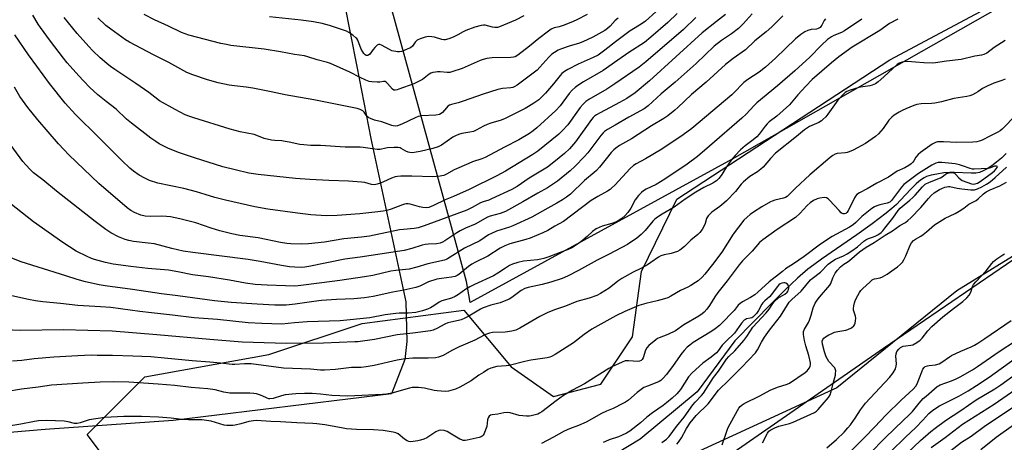
# Model space of a CAD drawing. Units: inches. Extents: x 1237771 to 1243771, y 585452 to 589452.
# Drawn here: x 1239652 to 1240080, y 586256 to 586439 of the extents above; entities that cross this region are included whole.
import ezdxf

# ---------------------------------------------------------------- set-up
doc = ezdxf.new("R2010")
doc.units = ezdxf.units.IN
doc.header["$MEASUREMENT"] = 0
for name, color, linetype in [('HYDRO-Single Line Stream', 4, 'Continuous'), ('NTRL-Pasture Land', 2, 'Continuous'), ('NTRL-Trees', 3, 'Continuous'), ('Undefined', 1, 'Continuous')]:
    doc.layers.add(name, color=color, linetype=linetype)

msp = doc.modelspace()

# ---------------------------------------------------------------- linework, layer by layer
at = {"layer": 'HYDRO-Single Line Stream'}
msp.add_lwpolyline([(1240080.54, 586381.17), (1240078.47, 586379.21), (1240076.36, 586377.41), (1240074.3, 586375.86), (1240072.26, 586374.54), (1240070.55, 586373.63), (1240068.98, 586373.03), (1240067.41, 586372.75), (1240065.33, 586372.65), (1240057.96, 586372.96), (1240056.07, 586372.97), (1240053.48, 586372.76), (1240050.49, 586372.32), (1240047.93, 586371.77), (1240045.98, 586371.17), (1240044.97, 586370.7), (1240043.83, 586369.98), (1240042.68, 586369.11), (1240041.41, 586368), (1240039.21, 586365.82), (1240034.72, 586360.95), (1240032.95, 586359.15), (1240030.91, 586357.32), (1240028.47, 586355.28), (1240022.43, 586350.67), (1240015.72, 586345.91), (1240000.44, 586335.44), (1239997.05, 586333.01), (1239994.49, 586331.05), (1239989.93, 586327.15), (1239984.42, 586321.93), (1239979.01, 586316.53), (1239962.73, 586299.95), (1239946.48, 586277.91), (1239921.69, 586257.31), (1239901.2, 586244.94)], dxfattribs=at)
at = {"layer": 'NTRL-Pasture Land'}
for points in [[(1240384.73, 586504.72), (1240265.81, 586489.88), (1240136.3, 586475.82), (1240084.1, 586448.38), (1239961.6, 586378.74), (1239847.99, 586316.61), (1239846.32, 586325.77), (1239813.43, 586445.17), (1239812.63, 586445.69), (1239793.45, 586520.29), (1239761.29, 586649.53), (1239787.13, 586660.15), (1240017.16, 586741.24), (1240235.82, 586820.53), (1240393.48, 586876.75)], [(1240454.87, 586208.29), (1240020.28, 585904.77), (1239904.36, 586156.19), (1239900.08, 586184.02), (1239895.32, 586205.32), (1240027.34, 586296.83), (1240151.88, 586381.73), (1240229.94, 586403.51), (1240376.03, 586380.35)]]:
    msp.add_lwpolyline(points, dxfattribs=at)
msp.add_polyline3d([(1239587.68, 586660.6, 0), (1239665.06, 586691.18, 0), (1239667.68, 586692.19, 0), (1239669.11, 586689.02, 0), (1239683.83, 586695.65, 0), (1239682.78, 586697.99, 0), (1239713.02, 586709.59, 0), (1239732.76, 586662.38, 0), (1239751.29, 586618.02, 0), (1239745.32, 586616.35, 0), (1239748.68, 586604.35, 0), (1239754.86, 586606.08, 0), (1239766.48, 586562.71, 0), (1239787.8, 586474.61, 0), (1239798.68, 586418.89, 0), (1239804.77, 586387.7, 0), (1239820.03, 586316.97, 0), (1239820.38, 586299.66, 0), (1239819.53, 586291.88, 0), (1239813.83, 586276.95, 0), (1239719.01, 586265.52, 0), (1239663.51, 586261.56, 0), (1239614.01, 586257.31, 0)], dxfattribs=at)
at = {"layer": 'NTRL-Trees'}
for points in [[(1239629.36, 586131.84), (1239658.63, 586141.09), (1239695.6, 586152.64), (1239729.49, 586170.35), (1239752.59, 586170.35), (1239747.16, 586211.31), (1239726.01, 586220.93), (1239704.85, 586228.62), (1239681.77, 586259.39), (1239706.77, 586284.39), (1239760.62, 586294), (1239801.01, 586307.47), (1239845.24, 586313.23), (1239865.68, 586288.78), (1239884.03, 586275.79), (1239904.67, 586281.14), (1239918.43, 586301.78), (1239922.25, 586330.06), (1239937.54, 586361.4), (1240030.03, 586421.79), (1240141.63, 586481.41)], [(1240275.39, 586450.83), (1240270.81, 586414.91), (1240247.11, 586404.97), (1240207.36, 586406.5), (1240177.55, 586400.38), (1240124.81, 586362.16), (1240059.07, 586321.65), (1240007.09, 586279.61), (1239923.78, 586241.39), (1239916.13, 586212.34), (1239916.39, 586167.08), (1239899.08, 586132.47), (1239828.08, 586114.9), (1239479.94, 585963.17)]]:
    msp.add_lwpolyline(points, dxfattribs=at)
at = {"layer": 'Undefined'}
for points, elevation in [([(1239970.35, 586441.76), (1239966.4, 586437.4), (1239964.43, 586435.45), (1239961.35, 586433.1), (1239956.97, 586430.23), (1239953.75, 586427.78), (1239945.93, 586420.29), (1239936.83, 586412.17), (1239930.78, 586407.13), (1239925.22, 586401.9), (1239923.4, 586400.64), (1239916.82, 586396.93), (1239910.92, 586393.47), (1239907.59, 586391.65), (1239906.2, 586390.7), (1239905.61, 586390.13), (1239904.67, 586389), (1239898.98, 586381.45), (1239897.4, 586379.71), (1239893.51, 586375.77), (1239891.34, 586373.77), (1239885.81, 586369.21), (1239884.14, 586368.03), (1239881.43, 586366.34), (1239877.31, 586364.06), (1239870.78, 586360.19), (1239863.19, 586356.08), (1239860.95, 586355.16), (1239856.54, 586354.05), (1239855.44, 586353.68), (1239850.14, 586350.58), (1239845.94, 586348.78), (1239843.63, 586347.67), (1239842.12, 586346.79), (1239836.91, 586343.29), (1239835.88, 586342.71), (1239834.85, 586342.29), (1239833.25, 586341.99), (1239829.78, 586341.86), (1239828.41, 586341.73), (1239827.07, 586341.4), (1239822.59, 586339.97), (1239819.28, 586339.22), (1239800.15, 586336.27), (1239793.6, 586335.37), (1239777.93, 586332.2), (1239776.21, 586331.92), (1239774.81, 586331.8), (1239771.89, 586331.86), (1239769.52, 586332.08), (1239766.11, 586332.63), (1239756.8, 586334.46), (1239751.63, 586335.3), (1239727.56, 586338.31), (1239723.41, 586338.94), (1239718.49, 586340.02), (1239710.91, 586341.98), (1239708.25, 586342.36), (1239701.76, 586343.1), (1239699.8, 586343.48), (1239698.2, 586343.96), (1239695.32, 586345.09), (1239692, 586346.8), (1239689.85, 586348.24), (1239685.16, 586351.69), (1239668.4, 586364.87), (1239662.49, 586369.75), (1239658.46, 586372.9), (1239657.07, 586374.11), (1239655.07, 586376.23), (1239653.75, 586377.79), (1239640.86, 586395.31)], 582), ([(1239983.61, 586440.86), (1239978.84, 586436.14), (1239976.38, 586434), (1239971.48, 586430), (1239967.34, 586426.19), (1239962.02, 586422.33), (1239958.74, 586419.81), (1239950.33, 586412.12), (1239944.02, 586406.85), (1239938.04, 586401.17), (1239936.7, 586399.98), (1239933.65, 586397.58), (1239931.93, 586396.38), (1239926.61, 586393.16), (1239917.92, 586387.59), (1239912.79, 586384.62), (1239911.09, 586383.47), (1239910.23, 586382.75), (1239909.11, 586381.58), (1239906.94, 586378.94), (1239904.12, 586375.33), (1239902.8, 586373.88), (1239901.79, 586372.93), (1239897.48, 586369.45), (1239891.42, 586363.65), (1239889.71, 586362.29), (1239888.06, 586361.18), (1239885.56, 586359.67), (1239881.61, 586357.47), (1239874.62, 586353.65), (1239866.39, 586349.8), (1239865.04, 586349.29), (1239859.29, 586347.52), (1239857.14, 586346.6), (1239855.85, 586345.89), (1239852.08, 586343.39), (1239845.5, 586340.21), (1239838.16, 586335.59), (1239837.49, 586335.24), (1239836.73, 586334.97), (1239829.56, 586333.38), (1239824.74, 586331.86), (1239821.5, 586331), (1239815.68, 586330.44), (1239813.56, 586330.15), (1239805.7, 586328.32), (1239802.11, 586327.67), (1239791.36, 586326.16), (1239783.54, 586325.2), (1239773.36, 586323.82), (1239771.69, 586323.73), (1239767.84, 586323.77), (1239759.77, 586324.14), (1239754.56, 586324.47), (1239750.49, 586324.97), (1239743.42, 586326.24), (1239734.36, 586327.74), (1239727.38, 586328.66), (1239721.05, 586329.93), (1239716.98, 586330.6), (1239708.03, 586331.42), (1239700.64, 586332.27), (1239692.99, 586333.28), (1239689.73, 586333.99), (1239684.96, 586335.23), (1239683.63, 586335.67), (1239681.75, 586336.52), (1239676.99, 586338.87), (1239671.11, 586342.56), (1239658.49, 586351.55), (1239646.09, 586361.23)], 580), ([(1239958.75, 586441.41), (1239954.8, 586438.49), (1239948.6, 586433.56), (1239925.81, 586412.69), (1239919.53, 586407.57), (1239915.86, 586405.11), (1239912.66, 586403.27), (1239904.3, 586398.9), (1239902.78, 586398.01), (1239901.86, 586397.35), (1239901.3, 586396.82), (1239900.57, 586395.91), (1239893.58, 586386.21), (1239891, 586383.19), (1239888.89, 586381.23), (1239884.21, 586377.4), (1239881.46, 586375.29), (1239873.53, 586370.46), (1239868.27, 586366.84), (1239866.02, 586365.65), (1239857.15, 586361.5), (1239855.98, 586361.02), (1239853.58, 586360.25), (1239852.36, 586359.76), (1239848.82, 586357.76), (1239846.49, 586356.65), (1239827.99, 586349.91), (1239825.37, 586349.03), (1239823.66, 586348.69), (1239819.04, 586348.3), (1239817.3, 586348.05), (1239804.2, 586345.35), (1239800.81, 586344.93), (1239793.14, 586344.16), (1239784.77, 586342.75), (1239777.76, 586341.98), (1239774.54, 586341.89), (1239770.14, 586342.04), (1239768.43, 586342.19), (1239765.62, 586342.62), (1239755.9, 586344.58), (1239747.99, 586345.69), (1239744.55, 586346.37), (1239739.24, 586347.7), (1239735.52, 586348.83), (1239728.92, 586351.13), (1239722, 586352.92), (1239717.91, 586353.7), (1239716.17, 586353.95), (1239713.95, 586354.01), (1239709.26, 586353.9), (1239706.96, 586354.08), (1239704.98, 586354.47), (1239702.2, 586355.57), (1239700.72, 586356.46), (1239699.08, 586357.67), (1239686.78, 586368.17), (1239673.8, 586380.63), (1239671.56, 586382.92), (1239669.23, 586385.47), (1239660.36, 586395.82), (1239655.95, 586401.19), (1239652.5, 586405.91), (1239650.25, 586409.94)], 584), ([(1239928.56, 586442.61), (1239924, 586438.59), (1239922.6, 586437.56), (1239919.54, 586435.75), (1239917.42, 586434.35), (1239911.02, 586429.57), (1239906.37, 586425.98), (1239903.44, 586423.89), (1239901.37, 586422.78), (1239894.78, 586419.89), (1239890.31, 586417.67), (1239888.84, 586416.76), (1239887.76, 586415.85), (1239886.97, 586415.03), (1239884.1, 586411.39), (1239880.67, 586407.31), (1239877.66, 586404.54), (1239875.51, 586402.99), (1239873.28, 586401.55), (1239871.77, 586400.7), (1239864.92, 586397.23), (1239863.16, 586396.43), (1239861.34, 586395.73), (1239856.94, 586394.36), (1239855.31, 586393.76), (1239853.75, 586393.04), (1239850.5, 586391.29), (1239849.38, 586390.81), (1239847.83, 586390.44), (1239844.28, 586389.84), (1239842.93, 586389.42), (1239841.62, 586388.92), (1239840.43, 586388.23), (1239835.5, 586384.88), (1239834.03, 586384.09), (1239831.69, 586383.33), (1239826.25, 586382.07), (1239824.53, 586381.72), (1239822.85, 586381.57), (1239821.75, 586381.59), (1239821.01, 586381.78), (1239820.07, 586382.23), (1239818.04, 586383.44), (1239817.5, 586383.65), (1239816.69, 586383.78), (1239814.99, 586383.79), (1239812.12, 586383.65), (1239811.28, 586383.53), (1239808.92, 586382.99), (1239807.56, 586382.93), (1239801.55, 586383.82), (1239800.14, 586383.97), (1239797.94, 586384.03), (1239793.67, 586384), (1239782.98, 586384.73), (1239778.8, 586384.71), (1239775.69, 586384.9), (1239773.98, 586385.14), (1239769.38, 586386.17), (1239767.65, 586386.48), (1239766.21, 586386.64), (1239763.19, 586386.78), (1239761.73, 586386.96), (1239758.48, 586387.76), (1239755.28, 586389.05), (1239754.15, 586389.42), (1239748.19, 586390.6), (1239743.8, 586391.78), (1239727.99, 586396.63), (1239726.31, 586397.19), (1239724.18, 586398.05), (1239719.86, 586400.22), (1239713.17, 586404.11), (1239711.02, 586405.66), (1239708.48, 586407.66), (1239702.91, 586411.58), (1239693.7, 586417.64), (1239691.88, 586418.91), (1239690.29, 586420.18), (1239687.38, 586422.69), (1239684.05, 586425.89), (1239682.44, 586427.57), (1239677.37, 586433.19), (1239671.77, 586440.15)], 590), ([(1239898.7, 586441.42), (1239894.24, 586439.11), (1239892.69, 586438.39), (1239888.68, 586436.81), (1239886.55, 586436.15), (1239884.43, 586435.65), (1239883.14, 586435.14), (1239881.93, 586434.32), (1239877.74, 586431.1), (1239873.74, 586427.69), (1239868.6, 586423.78), (1239867.45, 586423.11), (1239866.71, 586422.93), (1239865.54, 586422.84), (1239857.42, 586422.65), (1239855.23, 586422.33), (1239853.62, 586421.96), (1239852.26, 586421.49), (1239844.52, 586418.07), (1239840.01, 586416.55), (1239839.15, 586416.38), (1239838.01, 586416.32), (1239834.92, 586416.61), (1239833.73, 586416.64), (1239832.85, 586416.54), (1239831.69, 586416.26), (1239830.85, 586415.98), (1239830.09, 586415.6), (1239827.27, 586413.33), (1239825.79, 586412.51), (1239823.45, 586411.49), (1239817.02, 586409.07), (1239816.21, 586408.79), (1239815.41, 586408.64), (1239814.81, 586408.72), (1239814.25, 586409.07), (1239812.06, 586411.59), (1239811.46, 586412.16), (1239811.04, 586412.42), (1239810.37, 586412.5), (1239808.76, 586412.16), (1239807.58, 586412.1), (1239805.19, 586412.22), (1239804.03, 586412.44), (1239802.65, 586412.98), (1239800.21, 586414.11), (1239795.72, 586416.54), (1239787.33, 586420.17), (1239786, 586420.64), (1239781.56, 586421.89), (1239777.53, 586423.16), (1239776.06, 586423.49), (1239771.65, 586424.13), (1239765.69, 586425.36), (1239758.51, 586426.49), (1239744.13, 586428.11), (1239742.15, 586428.4), (1239739.71, 586428.91), (1239725.86, 586432.49), (1239722.73, 586433.72), (1239716.95, 586436.47), (1239710.91, 586439.19), (1239706.5, 586441.46)], 594), ([(1239871.26, 586440.86), (1239867.55, 586439.09), (1239860.72, 586436.09), (1239859.75, 586435.86), (1239858.7, 586435.85), (1239857.61, 586436), (1239854.45, 586436.86), (1239853.74, 586436.88), (1239852.65, 586436.71), (1239849.93, 586435.94), (1239845.99, 586434.57), (1239844.82, 586434.02), (1239842.55, 586432.61), (1239840.51, 586431.59), (1239838.69, 586430.86), (1239837.12, 586430.46), (1239836.45, 586430.44), (1239835.68, 586430.57), (1239832.43, 586431.58), (1239831.29, 586431.83), (1239829.84, 586431.87), (1239828.41, 586431.65), (1239826.17, 586430.94), (1239824.89, 586430.32), (1239824.11, 586429.54), (1239822.86, 586427.81), (1239821.99, 586427.06), (1239820.94, 586426.54), (1239819.28, 586425.88), (1239818.16, 586425.48), (1239817.31, 586425.29), (1239816.46, 586425.28), (1239815.6, 586425.38), (1239813.92, 586425.76), (1239812.86, 586426.27), (1239809.51, 586428.25), (1239808.73, 586428.5), (1239808.17, 586428.46), (1239807.51, 586428.12), (1239806.5, 586427.22), (1239805.77, 586426.37), (1239804.37, 586424.22), (1239803.86, 586423.78), (1239803.44, 586423.65), (1239802.74, 586423.75), (1239802.31, 586424), (1239801.77, 586424.55), (1239801.3, 586425.22), (1239800.63, 586426.46), (1239799.12, 586430.28), (1239798.69, 586431.01), (1239798.32, 586431.43), (1239796.96, 586432.53), (1239795.28, 586433.69), (1239794.3, 586434.19), (1239792.53, 586434.88), (1239786.92, 586436.76), (1239783.64, 586437.58), (1239780.01, 586438.24), (1239774.63, 586439.01), (1239760.84, 586440.47)], 596), ([(1240017.84, 586439.45), (1240010.38, 586434.33), (1240009.02, 586433.66), (1240005.69, 586432.42), (1240004.68, 586431.83), (1240003.04, 586430.57), (1240000.39, 586428.12), (1239995.29, 586423.02), (1239988.87, 586417.03), (1239981.28, 586410.52), (1239972.35, 586403.21), (1239971.11, 586401.99), (1239967.75, 586398.31), (1239965.82, 586396.5), (1239951.85, 586384.36), (1239946.6, 586379.93), (1239942.06, 586376.58), (1239932.37, 586370.09), (1239928.6, 586367.84), (1239924.34, 586365.72), (1239923.13, 586364.97), (1239922.22, 586364.3), (1239921.02, 586363.03), (1239919.59, 586361.18), (1239917.59, 586357.58), (1239916.32, 586355.62), (1239915.2, 586354.37), (1239913.76, 586353.05), (1239912.58, 586352.24), (1239911.04, 586351.44), (1239909.43, 586350.89), (1239905.17, 586349.69), (1239903.84, 586349.15), (1239902.56, 586348.52), (1239900.95, 586347.34), (1239898.67, 586345.18), (1239895.98, 586342.87), (1239894.53, 586341.87), (1239892.02, 586340.33), (1239890.47, 586339.59), (1239887.05, 586338.23), (1239882.07, 586336.4), (1239879.94, 586335.71), (1239878.56, 586335.37), (1239877.17, 586335.15), (1239871.08, 586334.59), (1239868.56, 586333.96), (1239866.36, 586333.25), (1239865.03, 586332.59), (1239863.21, 586331.55), (1239859.96, 586329.33), (1239858.1, 586328.22), (1239849.74, 586324.39), (1239847.79, 586323.36), (1239846.11, 586322.33), (1239842.82, 586320.06), (1239841.4, 586319.18), (1239839.8, 586318.55), (1239835.58, 586317.35), (1239834.52, 586316.79), (1239832.18, 586315.19), (1239830.76, 586314.35), (1239829.43, 586313.78), (1239827.18, 586313.03), (1239825.47, 586312.54), (1239824.31, 586312.34), (1239821.05, 586312.06), (1239817.09, 586311.97), (1239815.66, 586311.87), (1239811.02, 586311.2), (1239804.44, 586309.95), (1239791.57, 586308.66), (1239777.17, 586308.22), (1239771.76, 586307.85), (1239766.17, 586307.29), (1239757.57, 586307.54), (1239751.54, 586307.85), (1239738.25, 586309.18), (1239728.21, 586310.03), (1239718.69, 586311.19), (1239709.59, 586312.08), (1239704.64, 586312.69), (1239691.99, 586314.47), (1239687.5, 586314.8), (1239677.65, 586315.27), (1239670.14, 586316.2), (1239662.46, 586316.86), (1239659.37, 586317.33), (1239656.27, 586317.93), (1239645.11, 586320.44)], 576), ([(1240033.57, 586439.49), (1240029.88, 586437.55), (1240025.69, 586434.61), (1240013.76, 586427.25), (1240007.94, 586423.1), (1240004.72, 586420.46), (1239996.37, 586413.24), (1239993.66, 586410.47), (1239990.16, 586406.64), (1239986.5, 586402.38), (1239980.96, 586397.44), (1239977.74, 586394.91), (1239976.87, 586394.13), (1239975.97, 586393.08), (1239973.33, 586389.54), (1239972.35, 586388.48), (1239970.79, 586387.12), (1239967.19, 586384.59), (1239965.28, 586382.81), (1239962.87, 586380.31), (1239961.21, 586378.27), (1239959.1, 586375.47), (1239957.57, 586372.84), (1239956.8, 586371.67), (1239955.77, 586370.34), (1239954.83, 586369.38), (1239954.16, 586368.88), (1239953.18, 586368.3), (1239949.3, 586366.53), (1239945.82, 586364.48), (1239941.16, 586361.36), (1239936.4, 586357.96), (1239931.23, 586354.97), (1239929.15, 586353.57), (1239928.04, 586352.72), (1239927.23, 586351.92), (1239923.93, 586347.89), (1239922.19, 586346.1), (1239920.24, 586344.52), (1239916.23, 586341.79), (1239908.28, 586337.54), (1239903.04, 586334.9), (1239894.88, 586330.44), (1239890.17, 586328.08), (1239887.8, 586327.08), (1239882.92, 586325.42), (1239879.12, 586324.44), (1239873.06, 586323.11), (1239871.69, 586322.7), (1239870.1, 586321.84), (1239866.07, 586318.8), (1239864.81, 586318.05), (1239860.99, 586316.51), (1239856.87, 586315.5), (1239853.63, 586314.35), (1239852.34, 586313.71), (1239847.39, 586310.71), (1239845.32, 586309.63), (1239843.99, 586309.06), (1239842.87, 586308.77), (1239839.47, 586308.13), (1239838.23, 586307.8), (1239836.97, 586307.23), (1239833.42, 586305.32), (1239831.82, 586304.67), (1239830.71, 586304.37), (1239823.1, 586303.29), (1239816.27, 586302.54), (1239806.44, 586300.5), (1239799.15, 586299.6), (1239797.81, 586299.51), (1239791.13, 586299.34), (1239784.25, 586298.93), (1239768.1, 586298.77), (1239748.96, 586299.47), (1239735.01, 586300.59), (1239711.99, 586302.63), (1239692.64, 586304.14), (1239671.48, 586304.81), (1239652.77, 586304.53), (1239645.89, 586304.8)], 574), ([(1240002.05, 586439.6), (1240001.58, 586438.9), (1240000.58, 586436.8), (1240000.14, 586436.21), (1239999.74, 586435.86), (1239999, 586435.43), (1239998.18, 586435.14), (1239995.97, 586434.96), (1239994.42, 586434.61), (1239993.17, 586433.98), (1239991.49, 586432.86), (1239989.07, 586430.86), (1239980.4, 586422.6), (1239976.06, 586418.68), (1239973.32, 586416.44), (1239968.42, 586413.28), (1239966.74, 586412.04), (1239965.89, 586411.27), (1239962.88, 586408.03), (1239961.47, 586406.65), (1239944.09, 586392.06), (1239940.4, 586389.31), (1239931.03, 586383.03), (1239924, 586378.94), (1239919.95, 586376.75), (1239918.78, 586375.98), (1239917.3, 586374.67), (1239910.75, 586367.49), (1239909.47, 586366.29), (1239908.63, 586365.63), (1239907.52, 586364.94), (1239903.3, 586362.63), (1239900.39, 586360.78), (1239888.42, 586351.69), (1239884.66, 586349.67), (1239881.59, 586347.79), (1239879.53, 586346.76), (1239874.03, 586344.51), (1239872.07, 586343.89), (1239865.2, 586342.05), (1239862.91, 586341.2), (1239861, 586340.11), (1239855.61, 586336.72), (1239850.25, 586334.12), (1239848.69, 586333.25), (1239847.27, 586332.22), (1239842.96, 586328.71), (1239842.24, 586328.25), (1239841.48, 586327.92), (1239839.81, 586327.56), (1239835.44, 586327.08), (1239833.41, 586326.71), (1239829.85, 586325.51), (1239826.09, 586323.74), (1239824.31, 586323.12), (1239819.14, 586321.91), (1239814.4, 586321.04), (1239805.88, 586319.23), (1239802.09, 586318.68), (1239797.42, 586318.22), (1239789.92, 586317.9), (1239783.42, 586317.5), (1239780.03, 586317.11), (1239772.05, 586315.96), (1239768.02, 586315.5), (1239766.05, 586315.39), (1239763.2, 586315.41), (1239755.47, 586315.83), (1239744.2, 586316.68), (1239737, 586317.4), (1239721.13, 586319.53), (1239714, 586320.4), (1239701.34, 586322.32), (1239689.53, 586323.89), (1239686.9, 586324.31), (1239680.96, 586325.54), (1239677.35, 586326.54), (1239672.45, 586328.16), (1239653.03, 586334.23), (1239648.98, 586335.83)], 578), ([(1239945.79, 586440.11), (1239940.45, 586435.02), (1239924.1, 586420.89), (1239921.2, 586418.69), (1239910.68, 586411.4), (1239907.19, 586409.17), (1239899.4, 586404.67), (1239898.11, 586403.77), (1239896.92, 586402.59), (1239895.63, 586401.1), (1239890.28, 586393.63), (1239887.88, 586391.03), (1239886.36, 586389.65), (1239877.24, 586382.24), (1239875.19, 586380.75), (1239863.33, 586373.59), (1239859.47, 586371.5), (1239847.44, 586365.55), (1239840.76, 586362.56), (1239837.15, 586361.19), (1239832.08, 586358.66), (1239830.02, 586357.82), (1239828.89, 586357.63), (1239827.45, 586357.76), (1239826.01, 586358.07), (1239821.85, 586359.24), (1239821.04, 586359.34), (1239820.22, 586359.32), (1239819.4, 586359.22), (1239818.55, 586359.01), (1239813.64, 586357.12), (1239811.72, 586356.52), (1239810.12, 586356.17), (1239807.93, 586355.87), (1239800.11, 586355.09), (1239790.24, 586354.35), (1239785.6, 586354.26), (1239781.02, 586354.49), (1239778.72, 586354.69), (1239772.95, 586355.33), (1239760.19, 586357.1), (1239754.42, 586358.12), (1239741.73, 586360.92), (1239737.18, 586362.15), (1239732.89, 586363.5), (1239729.14, 586364.57), (1239723.73, 586365.98), (1239712.39, 586368.37), (1239708.82, 586369.53), (1239706.73, 586370.48), (1239704.23, 586371.89), (1239701.89, 586373.6), (1239700.31, 586374.88), (1239696.87, 586378.02), (1239686.68, 586388.29), (1239676.61, 586398.13), (1239672.18, 586402.97), (1239665.31, 586411.56), (1239659.87, 586419.02), (1239656.29, 586424.02), (1239650.27, 586432.72)], 586), ([(1239912.17, 586439.96), (1239910.92, 586438.86), (1239908.71, 586436.45), (1239907.46, 586435.38), (1239906.33, 586434.58), (1239903.69, 586433.04), (1239901.18, 586431.69), (1239896.89, 586429.67), (1239894.96, 586428.93), (1239891.39, 586427.86), (1239887.49, 586426.54), (1239886.17, 586425.98), (1239884.49, 586425.05), (1239883.32, 586424.22), (1239882.02, 586423.04), (1239878.17, 586418.59), (1239876.96, 586417.4), (1239869.54, 586411.64), (1239868.33, 586410.8), (1239867.31, 586410.21), (1239866.49, 586409.9), (1239865.64, 586409.69), (1239861.89, 586409.4), (1239859.88, 586409), (1239853.58, 586406.92), (1239844.87, 586403.88), (1239842.7, 586403.22), (1239839.88, 586402.52), (1239838.91, 586402.1), (1239838.27, 586401.67), (1239837.66, 586401.08), (1239835.9, 586399.01), (1239835.3, 586398.52), (1239834.61, 586398.18), (1239832.98, 586397.89), (1239826.88, 586397.48), (1239825.43, 586397.27), (1239824.08, 586396.74), (1239818.25, 586393.88), (1239816.42, 586393.26), (1239815.33, 586393.11), (1239814.48, 586393.17), (1239813.92, 586393.3), (1239809.54, 586394.94), (1239806.37, 586395.69), (1239804.74, 586396.32), (1239803.98, 586396.72), (1239803.3, 586397.21), (1239802.77, 586397.83), (1239801.98, 586399.13), (1239801.41, 586399.65), (1239800.24, 586400.33), (1239798.88, 586400.79), (1239780.13, 586404.48), (1239767.71, 586406.7), (1239761.56, 586408.01), (1239753.57, 586409.54), (1239750.78, 586409.98), (1239745.65, 586410.51), (1239743.38, 586410.87), (1239738.52, 586411.86), (1239734, 586413.17), (1239727.65, 586415.31), (1239725.04, 586416.4), (1239717.14, 586420.7), (1239710.44, 586424.03), (1239700.15, 586429.43), (1239698.39, 586430.47), (1239691.96, 586435.07), (1239689.89, 586436.76), (1239686.35, 586439.98)], 592), ([(1240080.06, 586430.26), (1240075.31, 586427.11), (1240072.07, 586424.77), (1240070.86, 586424.17), (1240069.8, 586423.89), (1240066.95, 586423.43), (1240061.01, 586422.01), (1240054.66, 586421.21), (1240049.79, 586420.47), (1240048.34, 586420.42), (1240044.84, 586420.53), (1240041.22, 586420.87), (1240037.69, 586421.03), (1240036.23, 586421), (1240035.42, 586420.85), (1240034.14, 586420.39), (1240033.2, 586419.8), (1240027.49, 586414.45), (1240024.98, 586412.31), (1240023.76, 586411.47), (1240022.41, 586410.87), (1240021.29, 586410.53), (1240017.3, 586409.97), (1240016.16, 586409.73), (1240012.77, 586408.67), (1240011.42, 586408.12), (1240010.71, 586407.65), (1240010.08, 586407.08), (1240007.5, 586404.37), (1240003.14, 586398.21), (1240002.2, 586397.1), (1240000.99, 586395.9), (1240000.34, 586395.38), (1239999.2, 586394.71), (1239995.18, 586392.94), (1239993.05, 586391.5), (1239989.5, 586388.55), (1239980.36, 586381.36), (1239978.22, 586379.1), (1239975.04, 586375.35), (1239974.06, 586374.4), (1239972.56, 586373.25), (1239969.26, 586371.25), (1239966.51, 586368.96), (1239965.57, 586367.92), (1239963.07, 586364.69), (1239959.16, 586360.64), (1239958.06, 586359.66), (1239956.23, 586358.21), (1239952.82, 586355.77), (1239951.24, 586354.24), (1239950.91, 586353.81), (1239950.54, 586353.09), (1239949.93, 586350.9), (1239949.61, 586350.1), (1239948.56, 586348.32), (1239947.52, 586346.9), (1239946.66, 586346.09), (1239943.74, 586343.66), (1239940.95, 586340.91), (1239938.84, 586339.34), (1239937.84, 586338.75), (1239936.49, 586338.23), (1239935.09, 586337.84), (1239932.08, 586337.29), (1239930.7, 586336.78), (1239929.64, 586336.28), (1239926.34, 586333.92), (1239924.84, 586332.99), (1239922.01, 586331.4), (1239918.68, 586329.75), (1239913.73, 586327.05), (1239912.07, 586325.88), (1239908.18, 586322.86), (1239904.42, 586320.5), (1239902.87, 586319.67), (1239899.61, 586318.5), (1239894.25, 586316.98), (1239889.23, 586315.07), (1239884.98, 586313.63), (1239881.67, 586312.3), (1239878.1, 586310.56), (1239869.53, 586305.5), (1239867.75, 586304.6), (1239866.03, 586304.2), (1239863.1, 586303.77), (1239857.69, 586303.67), (1239856.33, 586303.36), (1239855, 586302.92), (1239853.97, 586302.45), (1239849.93, 586300.31), (1239844.83, 586298.18), (1239843.2, 586297.42), (1239839.99, 586295.8), (1239836.16, 586293.65), (1239834.24, 586292.98), (1239832.83, 586292.67), (1239829.73, 586292.53), (1239823.1, 586292.46), (1239819.7, 586292.17), (1239816.29, 586291.58), (1239806.2, 586289.25), (1239802.86, 586288.65), (1239800.63, 586288.46), (1239796.44, 586288.39), (1239789.42, 586287.63), (1239784.74, 586287.24), (1239782.99, 586287.31), (1239778.6, 586287.75), (1239766.93, 586288.21), (1239752.83, 586289.99), (1239749.98, 586290.04), (1239745.82, 586289.69), (1239744.7, 586289.7), (1239739.65, 586290.33), (1239734.94, 586290.74), (1239727.26, 586291.27), (1239715.34, 586292.53), (1239709.31, 586293.01), (1239701.48, 586293.37), (1239692.66, 586293.61), (1239686.12, 586293.7), (1239683.47, 586293.71), (1239677.71, 586293.56), (1239667.27, 586292.94), (1239658.69, 586292.18), (1239653.43, 586291.52), (1239649.31, 586291.13)], 572), ([(1240080.02, 586413.49), (1240078.71, 586412.92), (1240075.23, 586411.74), (1240072.32, 586410.43), (1240070.26, 586409.37), (1240068.21, 586407.94), (1240067.18, 586407.33), (1240065.85, 586406.65), (1240064.77, 586406.26), (1240063.39, 586405.95), (1240057.76, 586405.05), (1240052.4, 586403.65), (1240049.51, 586403.04), (1240048.05, 586402.88), (1240043.69, 586402.7), (1240041.78, 586402.43), (1240040.43, 586402.02), (1240036.98, 586400.52), (1240035.4, 586399.79), (1240034.15, 586399.12), (1240031.97, 586397.81), (1240030.86, 586396.99), (1240029.54, 586395.66), (1240027.09, 586392.09), (1240025.12, 586389.75), (1240023.77, 586388.65), (1240019.42, 586385.62), (1240014.14, 586382.68), (1240012.36, 586381.9), (1240011.58, 586381.64), (1240010.73, 586381.47), (1240007.17, 586381.15), (1240006.36, 586380.92), (1240005.36, 586380.41), (1240004.18, 586379.5), (1239995.37, 586372.02), (1239989.09, 586366.24), (1239986.5, 586363.52), (1239985.46, 586362.64), (1239984.73, 586362.18), (1239983.96, 586361.86), (1239980.1, 586360.95), (1239979.03, 586360.61), (1239978.24, 586360.27), (1239974.5, 586358.07), (1239970.81, 586355.72), (1239969.38, 586354.74), (1239968.1, 586353.66), (1239966.72, 586352.25), (1239962.04, 586346.27), (1239957.09, 586338.42), (1239953.12, 586333.1), (1239949.8, 586328.93), (1239948.63, 586327.62), (1239946.93, 586326.07), (1239945.72, 586325.23), (1239943.69, 586323.99), (1239942.39, 586323.28), (1239939.2, 586321.79), (1239934.97, 586319.32), (1239933.65, 586318.64), (1239932.25, 586318.16), (1239929.1, 586317.29), (1239924.15, 586316.24), (1239921.13, 586315.27), (1239915.02, 586312.75), (1239911.09, 586310.82), (1239907.19, 586308.73), (1239900.79, 586305.05), (1239897.42, 586302.68), (1239892.83, 586299.19), (1239884.84, 586294.03), (1239883.27, 586293.2), (1239882.45, 586292.88), (1239881.33, 586292.62), (1239874.32, 586291.59), (1239871.67, 586291.08), (1239864.88, 586289.36), (1239863.6, 586289.18), (1239859.56, 586288.84), (1239856.83, 586288.09), (1239855.54, 586287.55), (1239853.75, 586286.27), (1239851.65, 586285.04), (1239848.29, 586282.68), (1239843.45, 586279.96), (1239841.59, 586279.1), (1239838.52, 586278.11), (1239837.1, 586277.98), (1239833.67, 586278.28), (1239832.26, 586278.49), (1239828.07, 586279.44), (1239825.47, 586279.75), (1239823.77, 586279.8), (1239822.7, 586279.7), (1239821.58, 586279.47), (1239813.96, 586277.3), (1239811.61, 586276.85), (1239809.9, 586276.66), (1239794.77, 586275.98), (1239787.86, 586276.3), (1239782.92, 586276.88), (1239779.39, 586277.19), (1239775.99, 586277.2), (1239772.32, 586277), (1239767.68, 586276.51), (1239766.01, 586276.12), (1239762.47, 586275.02), (1239761.06, 586274.78), (1239760.58, 586274.83), (1239759.77, 586275.09), (1239757.64, 586276.12), (1239756.56, 586276.56), (1239755.17, 586276.96), (1239754.05, 586277.16), (1239752.37, 586277.25), (1239743.62, 586277.27), (1239741.03, 586277.68), (1239737.22, 586278.68), (1239734.03, 586279.24), (1239726.85, 586279.71), (1239719.7, 586280.59), (1239712.58, 586281.26), (1239699.76, 586282.03), (1239693.21, 586282.23), (1239687.32, 586282.06), (1239679.83, 586281.65), (1239666.32, 586280.71), (1239660.4, 586279.86), (1239653.23, 586279.01), (1239646.47, 586277.84)], 570), ([(1240084.86, 586398.05), (1240078.75, 586391.82), (1240077.88, 586391.06), (1240076.9, 586390.46), (1240073.5, 586388.79), (1240070.05, 586386.97), (1240068.82, 586386.5), (1240067.77, 586386.25), (1240066, 586386.11), (1240059.14, 586385.95), (1240053.27, 586386.32), (1240051.83, 586386.32), (1240050.73, 586386.2), (1240049.91, 586386.01), (1240048.35, 586385.26), (1240043.39, 586381.69), (1240042.29, 586380.82), (1240041.3, 586379.64), (1240040.41, 586378.01), (1240039.99, 586377.42), (1240039.25, 586376.71), (1240038.33, 586376.05), (1240036.61, 586375.05), (1240033.23, 586373.52), (1240029.52, 586370.97), (1240024.33, 586368.39), (1240020.15, 586365.86), (1240016.84, 586364.14), (1240015.7, 586363.39), (1240015.15, 586362.75), (1240014.7, 586361.99), (1240011.89, 586356.3), (1240011.4, 586355.65), (1240010.89, 586355.24), (1240010.33, 586355.04), (1240009.82, 586355.08), (1240009.36, 586355.27), (1240008.97, 586355.56), (1240008.03, 586356.47), (1240003.9, 586361.01), (1240003.29, 586361.59), (1240002.61, 586362.01), (1240001.57, 586362.15), (1239999.6, 586361.92), (1239998.52, 586361.56), (1239996.97, 586360.77), (1239995.53, 586359.76), (1239994.17, 586358.65), (1239990.97, 586355.17), (1239989.11, 586353.45), (1239981.19, 586348.26), (1239975, 586343.83), (1239973.54, 586342.56), (1239970.25, 586338.87), (1239966.12, 586334.71), (1239964.59, 586332.94), (1239959.4, 586325.97), (1239955.43, 586321), (1239954.04, 586319), (1239951.81, 586315.29), (1239950.57, 586313.69), (1239949.41, 586312.42), (1239948.56, 586311.71), (1239947.21, 586310.74), (1239940.71, 586306.95), (1239936.99, 586304.35), (1239933.67, 586302.77), (1239929.98, 586301.35), (1239929.23, 586300.95), (1239928.51, 586300.44), (1239925.51, 586297.95), (1239924.52, 586296.89), (1239924.04, 586295.89), (1239922.97, 586292.64), (1239922.61, 586291.95), (1239922.12, 586291.44), (1239921.47, 586291.14), (1239920.7, 586291.02), (1239916.59, 586291.38), (1239915.72, 586291.38), (1239915.17, 586291.29), (1239913.83, 586290.79), (1239909.38, 586288.69), (1239908.14, 586287.98), (1239897.59, 586281.34), (1239892.38, 586278.58), (1239888.36, 586276.22), (1239885.3, 586274.04), (1239879.02, 586269.18), (1239878.07, 586268.58), (1239877.26, 586268.23), (1239874.42, 586267.41), (1239873.55, 586267.3), (1239872.38, 586267.31), (1239869.15, 586267.62), (1239865.34, 586268.71), (1239863.94, 586268.85), (1239862.52, 586268.73), (1239859.98, 586268.2), (1239857.48, 586267.89), (1239856.72, 586267.7), (1239856.17, 586267.35), (1239855.71, 586266.6), (1239855.5, 586265.81), (1239855.09, 586262.83), (1239854.63, 586261.43), (1239853.94, 586259.82), (1239853.53, 586259.09), (1239853.18, 586258.69), (1239852.71, 586258.42), (1239851.9, 586258.14), (1239846.62, 586256.94), (1239845.75, 586256.8), (1239844.94, 586256.81), (1239844.24, 586257), (1239843.48, 586257.36), (1239839.13, 586260.03), (1239837.92, 586260.69), (1239836.64, 586261.1), (1239835.05, 586261.23), (1239834.27, 586261.07), (1239833.01, 586260.49), (1239829.06, 586257.95), (1239827.77, 586257.3), (1239826.4, 586256.86), (1239825.28, 586256.58), (1239823.24, 586256.3), (1239822.08, 586256.24), (1239821.31, 586256.36), (1239820.59, 586256.65), (1239819.44, 586257.42), (1239816.62, 586259.65), (1239815.67, 586260.15), (1239814.57, 586260.45), (1239810.2, 586261.06), (1239805.93, 586261.42), (1239798.61, 586261.57), (1239794.31, 586261.86), (1239792.05, 586262.21), (1239784.82, 586263.63), (1239781.43, 586264.04), (1239779.7, 586264.16), (1239772.65, 586264.4), (1239765.67, 586264.92), (1239761.37, 586265.07), (1239755.24, 586265.43), (1239753.85, 586265.31), (1239751.92, 586264.99), (1239748.47, 586263.95), (1239745.98, 586263.37), (1239744.87, 586263.23), (1239743.73, 586263.24), (1239742.3, 586263.33), (1239741.17, 586263.5), (1239735.47, 586265.12), (1239731.47, 586265.71), (1239730.03, 586265.81), (1239725.68, 586265.81), (1239722.87, 586265.92), (1239718.13, 586266.43), (1239712.63, 586266.9), (1239705.31, 586267.18), (1239697.6, 586267.16), (1239689.43, 586266.73), (1239682.62, 586265.7), (1239678.68, 586264.41), (1239677.32, 586264.15), (1239676.26, 586264.22), (1239673.52, 586264.92), (1239671.76, 586265.13), (1239664.22, 586265.44), (1239660.58, 586265.27), (1239658.88, 586265.03), (1239652.94, 586263.9), (1239640.3, 586261.91)], 568), ([(1239937.54, 586255.18), (1239938.35, 586256.03), (1239939.59, 586257.91), (1239941.77, 586261.99), (1239943.41, 586264.47), (1239946.05, 586267.57), (1239951.14, 586272.75), (1239955.7, 586278.64), (1239956.67, 586279.67), (1239959.15, 586281.99), (1239965.72, 586288.47), (1239971.71, 586294.78), (1239972.65, 586296.13), (1239974.36, 586299.43), (1239975.69, 586301.6), (1239977.84, 586304.67), (1239982.66, 586310.7), (1239986.38, 586316.69), (1239987.59, 586317.99), (1239990.1, 586320.18), (1239991.54, 586321.56), (1239995.62, 586326.41), (1239996.37, 586327.05), (1239999.98, 586329.77), (1240003.35, 586333.17), (1240005.27, 586334.71), (1240006.53, 586335.43), (1240009.97, 586336.89), (1240011.54, 586337.67), (1240013.54, 586338.97), (1240015.96, 586340.7), (1240018.78, 586343.18), (1240019.67, 586343.85), (1240020.79, 586344.4), (1240022.92, 586345.05), (1240023.94, 586345.48), (1240024.89, 586346.02), (1240026.22, 586346.99), (1240027.01, 586347.73), (1240027.94, 586348.85), (1240031.32, 586353.22), (1240033.65, 586356.43), (1240034.53, 586357.49), (1240035.41, 586358.3), (1240038.69, 586360.92), (1240040.01, 586362.08), (1240041, 586363.11), (1240044.16, 586366.78), (1240044.77, 586367.38), (1240045.44, 586367.89), (1240047.24, 586368.74), (1240052.05, 586370.64), (1240052.73, 586371.04), (1240054.07, 586372.15), (1240054.7, 586372.53), (1240055.75, 586372.81), (1240056.84, 586372.92), (1240057.62, 586372.86), (1240058.17, 586372.63), (1240058.54, 586372.3), (1240059.96, 586370.62), (1240060.79, 586369.94), (1240061.44, 586369.56), (1240065.51, 586368.06), (1240066.32, 586367.92), (1240067.11, 586368.01), (1240068.04, 586368.37), (1240069.17, 586369.04), (1240074.58, 586373.02), (1240075.42, 586373.73), (1240076.18, 586374.52), (1240076.61, 586375.1), (1240076.74, 586375.56), (1240076.36, 586375.75), (1240075.48, 586375.72), (1240073.78, 586374.96), (1240072.64, 586374.72), (1240066.69, 586374.38), (1240065.86, 586374.44), (1240064.87, 586374.65), (1240061.62, 586375.88), (1240060.27, 586376.3), (1240058.38, 586376.75), (1240056.95, 586376.94), (1240052.54, 586377.25), (1240051.08, 586377.24), (1240049.98, 586376.98), (1240048.31, 586376.14), (1240042.54, 586372.48), (1240036.15, 586367.74), (1240035.08, 586366.61), (1240030.76, 586360.87), (1240029.97, 586360.08), (1240028.94, 586359.64), (1240025.75, 586358.9), (1240024.44, 586358.5), (1240023.43, 586358.08), (1240022.23, 586357.36), (1240017.89, 586353.87), (1240015.34, 586351.28), (1240014.15, 586350.3), (1240012.5, 586349.28), (1240005.02, 586345.18), (1239999.91, 586341.88), (1239992.8, 586336.52), (1239988.23, 586333.32), (1239984.83, 586331.14), (1239983.41, 586330.09), (1239977.61, 586325.54), (1239972.77, 586321.09), (1239971.43, 586319.97), (1239969.58, 586318.75), (1239966.17, 586316.95), (1239965.06, 586316.25), (1239964.21, 586315.45), (1239962.45, 586313.12), (1239961.69, 586312.25), (1239957.61, 586308.08), (1239956.12, 586306.69), (1239954.26, 586305.26), (1239952.82, 586304.25), (1239944.73, 586299.28), (1239943.21, 586298.17), (1239942.16, 586297.24), (1239940.76, 586295.76), (1239939.84, 586294.65), (1239936.09, 586289.36), (1239933.15, 586285.43), (1239931.73, 586283.74), (1239930.68, 586282.81), (1239929.96, 586282.37), (1239928.95, 586281.89), (1239924.83, 586280.41), (1239923.31, 586279.7), (1239922.16, 586278.91), (1239920.39, 586277.53), (1239916.62, 586274.32), (1239915.37, 586273.47), (1239914.12, 586272.77), (1239910.01, 586270.68), (1239907.1, 586269.53), (1239904.95, 586268.56), (1239900.57, 586266), (1239898.22, 586264.74), (1239895, 586263.32), (1239891, 586261.82), (1239888.72, 586260.78), (1239884.14, 586258.17), (1239878.91, 586255.51)], 566), ([(1239957.31, 586254.92), (1239959.47, 586261.33), (1239959.9, 586262.39), (1239963.91, 586269.85), (1239964.51, 586270.81), (1239965.07, 586271.48), (1239965.95, 586272.21), (1239966.9, 586272.78), (1239973.58, 586276.12), (1239978.12, 586278.66), (1239981.33, 586279.93), (1239985.48, 586281.25), (1239986.53, 586281.7), (1239993.27, 586286.31), (1239994.13, 586286.98), (1239994.65, 586287.54), (1239995.14, 586288.25), (1239995.49, 586289), (1239995.6, 586289.54), (1239995.56, 586290.4), (1239994.89, 586293.61), (1239993.55, 586297.86), (1239992.94, 586300.2), (1239992.53, 586302.68), (1239992.51, 586303.49), (1239992.6, 586304.01), (1239993.04, 586305.02), (1239994.72, 586307.94), (1239995.2, 586308.94), (1239995.93, 586311.08), (1239996.79, 586314.36), (1239997.64, 586316.27), (1239998.51, 586317.58), (1239999.53, 586318.89), (1240004.01, 586324.12), (1240004.41, 586324.88), (1240005.34, 586327.25), (1240006.38, 586329.26), (1240007.38, 586330.61), (1240008.69, 586332.03), (1240010.11, 586333.27), (1240011.59, 586334.17), (1240012.47, 586334.81), (1240016.88, 586338.53), (1240018.31, 586339.63), (1240019.8, 586340.59), (1240023.3, 586342.58), (1240028.06, 586345.82), (1240031.22, 586347.75), (1240034.37, 586349.93), (1240036.78, 586351.31), (1240037.92, 586352.1), (1240039.2, 586353.3), (1240043.44, 586357.84), (1240046.75, 586361.75), (1240047.91, 586363.01), (1240049.3, 586364.09), (1240051.56, 586365.54), (1240052.6, 586366.05), (1240053.93, 586366.58), (1240054.74, 586366.83), (1240055.56, 586366.95), (1240056.04, 586366.91), (1240059.33, 586366.19), (1240061.28, 586365.85), (1240065.18, 586365.46), (1240066.73, 586365.51), (1240068.08, 586365.89), (1240069.92, 586366.69), (1240071.97, 586367.87), (1240073.65, 586369), (1240075.78, 586370.76), (1240080.66, 586375.32)], 568), ([(1239974.82, 586255.8), (1239976.91, 586259.89), (1239977.53, 586260.81), (1239978.33, 586261.46), (1239980.09, 586262.28), (1239981.94, 586262.96), (1239986.49, 586264.22), (1239988.08, 586264.76), (1239997.34, 586268.86), (1239998.21, 586269.46), (1239998.96, 586270.16), (1240000.67, 586272.29), (1240003.36, 586275.44), (1240004.15, 586276.63), (1240004.65, 586277.98), (1240005.59, 586282.01), (1240006.41, 586285.04), (1240006.53, 586285.9), (1240006.55, 586287.04), (1240006.38, 586287.84), (1240006.12, 586288.31), (1240003.59, 586291.06), (1240002.93, 586291.99), (1240002.42, 586293), (1240001.67, 586295.16), (1240000.82, 586298.52), (1240000.73, 586299.82), (1240000.97, 586300.63), (1240001.44, 586301.18), (1240002.11, 586301.7), (1240003.61, 586302.61), (1240004.84, 586303.21), (1240006.08, 586303.7), (1240007.46, 586304.09), (1240010.96, 586304.67), (1240011.82, 586304.89), (1240013.34, 586305.63), (1240014.43, 586306.45), (1240014.72, 586306.88), (1240014.99, 586307.62), (1240015.19, 586308.7), (1240015.27, 586309.8), (1240015.15, 586310.63), (1240014.34, 586313.36), (1240014.29, 586314.06), (1240014.42, 586315.22), (1240014.73, 586316.53), (1240015.2, 586317.8), (1240016.1, 586319.67), (1240016.85, 586320.91), (1240017.52, 586321.8), (1240018.31, 586322.65), (1240021.3, 586325.46), (1240022.4, 586326.39), (1240022.89, 586326.68), (1240023.42, 586326.88), (1240025.87, 586327.26), (1240026.91, 586327.71), (1240028.88, 586328.92), (1240031.97, 586331), (1240033.38, 586332.07), (1240034.73, 586333.23), (1240035.51, 586334.1), (1240036.14, 586335.08), (1240036.95, 586336.85), (1240038.86, 586341.49), (1240039.42, 586342.43), (1240040.3, 586343.45), (1240041.16, 586344.11), (1240043.49, 586345.43), (1240044.44, 586346.07), (1240046, 586347.28), (1240049.48, 586350.24), (1240050.64, 586351.07), (1240054.09, 586353.16), (1240058.45, 586355.24), (1240060.18, 586356.25), (1240062.09, 586357.53), (1240064.34, 586359.31), (1240067.44, 586360.89), (1240068.35, 586361.62), (1240070.74, 586363.78), (1240071.87, 586364.58), (1240073.53, 586365.42), (1240077.75, 586367.19), (1240079.08, 586367.87), (1240080.61, 586368.79)], 570), ([(1240002.76, 586253.61), (1240006.95, 586257.18), (1240010.2, 586260.34), (1240011.87, 586262.22), (1240012.94, 586263.61), (1240015, 586266.48), (1240017.33, 586270.11), (1240019.46, 586272.91), (1240029.88, 586284.16), (1240031.54, 586286.14), (1240032.51, 586287.88), (1240032.83, 586288.95), (1240032.86, 586290.09), (1240032.66, 586293.28), (1240032.73, 586294.33), (1240033.11, 586295.32), (1240033.88, 586296.44), (1240034.67, 586297.14), (1240035.87, 586297.64), (1240036.95, 586297.85), (1240039.2, 586298.1), (1240040.01, 586298.33), (1240041.82, 586299.29), (1240043.24, 586300.31), (1240044.02, 586301.17), (1240046.51, 586304.39), (1240048.33, 586306.23), (1240053.09, 586310.44), (1240057.64, 586314.02), (1240061.72, 586317.02), (1240063.44, 586318.66), (1240064.41, 586319.78), (1240065.05, 586320.77), (1240065.37, 586321.55), (1240065.92, 586323.53), (1240066.41, 586324.45), (1240067.33, 586325.51), (1240071.89, 586330.3), (1240074.34, 586333.53), (1240075.08, 586334.41), (1240076.41, 586335.51), (1240079.01, 586337.34), (1240079.76, 586337.75)], 572), ([(1239931.08, 586255.85), (1239933.16, 586257.41), (1239934.26, 586258.57), (1239937.52, 586262.89), (1239940.78, 586266.97), (1239944.53, 586272.25), (1239945.58, 586273.45), (1239948.31, 586276.3), (1239949.2, 586277.37), (1239953.58, 586284.08), (1239955.63, 586286.9), (1239959.14, 586292), (1239960.17, 586293.15), (1239962.79, 586295.68), (1239966.73, 586300.2), (1239967.97, 586301.84), (1239970.63, 586305.95), (1239976.44, 586312.16), (1239977.68, 586313.77), (1239979.29, 586316.19), (1239980.35, 586317.51), (1239981.44, 586318.42), (1239984.49, 586320.27), (1239985.53, 586321.09), (1239985.97, 586321.73), (1239986.12, 586322.21), (1239986.2, 586322.97), (1239986.11, 586323.71), (1239985.91, 586324.15), (1239985.58, 586324.54), (1239984.96, 586324.98), (1239984.49, 586325.16), (1239983.99, 586325.18), (1239983.21, 586325.01), (1239982.51, 586324.67), (1239981.93, 586324.21), (1239981.2, 586323.37), (1239978.75, 586320.04), (1239977.77, 586319.08), (1239975.74, 586317.38), (1239974.94, 586316.53), (1239974.49, 586315.82), (1239973.06, 586313.08), (1239972.16, 586311.9), (1239971.19, 586310.79), (1239970.54, 586310.22), (1239970.15, 586309.99), (1239969.48, 586309.79), (1239967.91, 586309.51), (1239967.34, 586309.27), (1239966.89, 586308.93), (1239965.74, 586307.6), (1239962.63, 586303.33), (1239961.83, 586302.51), (1239959.67, 586300.59), (1239958.25, 586299.13), (1239957.33, 586298.05), (1239955.5, 586295.63), (1239954.77, 586294.81), (1239952.55, 586292.98), (1239948.86, 586290.31), (1239944.23, 586286.19), (1239942.74, 586284.32), (1239939.25, 586278.94), (1239938.53, 586278.01), (1239937.59, 586277.01), (1239935.54, 586275.13), (1239933.1, 586273.07), (1239931.65, 586271.99), (1239927.06, 586268.84), (1239924.65, 586266.87), (1239921.89, 586264.44), (1239917.21, 586260.87), (1239915.71, 586259.97), (1239913.61, 586258.88), (1239912.24, 586258.34), (1239908.3, 586257.02), (1239906.69, 586256.39), (1239905.66, 586255.88)], 564), ([(1240003.07, 586242.09), (1240019.39, 586258.41), (1240023.42, 586262.56), (1240028.4, 586267.94), (1240034.99, 586274.32), (1240040.21, 586279.1), (1240041.25, 586280.37), (1240041.84, 586281.31), (1240043.86, 586286.59), (1240044.36, 586287.64), (1240044.9, 586288.4), (1240045.43, 586288.82), (1240046.38, 586289.21), (1240047.17, 586289.36), (1240049.92, 586289.64), (1240051.44, 586290.08), (1240052.66, 586290.78), (1240055.91, 586293.03), (1240056.87, 586293.61), (1240060.81, 586295.51), (1240065.3, 586297.36), (1240066.74, 586298.09), (1240068.26, 586299.03), (1240071.24, 586300.97), (1240082.64, 586308.77)], 574), ([(1240021.54, 586251.36), (1240027.78, 586257.65), (1240032.34, 586262.11), (1240038.75, 586268.15), (1240039.89, 586269.39), (1240042.82, 586272.99), (1240044.57, 586274.95), (1240045.76, 586276.07), (1240050.6, 586280.18), (1240051.13, 586280.53), (1240051.88, 586280.88), (1240056.76, 586282.59), (1240058.89, 586283.46), (1240060.63, 586284.37), (1240065.92, 586287.39), (1240068.08, 586288.8), (1240077.46, 586295.31), (1240084.5, 586299.99)], 576), ([(1240023.84, 586245.57), (1240036.91, 586258.26), (1240041.29, 586262.4), (1240044.39, 586265.58), (1240046.99, 586268.5), (1240048.77, 586269.93), (1240051.61, 586271.82), (1240059.95, 586275.94), (1240064.1, 586278.31), (1240067.68, 586280.57), (1240073.14, 586284.22), (1240084.61, 586292.46)], 578), ([(1240037.64, 586251.5), (1240043.29, 586256.74), (1240047.79, 586260.68), (1240049.68, 586262.19), (1240054.16, 586265.41), (1240060.92, 586269.79), (1240067.55, 586274.44), (1240075.65, 586279.25), (1240078.21, 586280.98), (1240084.94, 586285.81)], 580), ([(1240048.01, 586253.73), (1240054.01, 586258.06), (1240061.58, 586263.84), (1240075.29, 586272.47), (1240084.76, 586279.11)], 582), ([(1240056.54, 586252.5), (1240061.2, 586256.09), (1240065.29, 586258.71), (1240071.01, 586262.81), (1240087.11, 586273.67)], 584), ([(1240069.6, 586252.93), (1240076.25, 586258.24), (1240083.71, 586263.62)], 586)]:
    msp.add_lwpolyline(points, dxfattribs=dict(at, elevation=elevation))
msp.add_polyline3d([(1239937.74, 586441.87, 588), (1239933.68, 586438.05, 588), (1239926.38, 586431.62, 588), (1239923.51, 586429.4, 588), (1239916.77, 586425.07, 588), (1239912.06, 586421.63, 588), (1239905.59, 586417.19, 588), (1239897.07, 586412.22, 588), (1239894.63, 586410.68, 588), (1239893.46, 586409.84, 588), (1239892.24, 586408.68, 588), (1239890.9, 586407.22, 588), (1239886.94, 586401.92, 588), (1239885.16, 586399.9, 588), (1239876.83, 586392.27, 588), (1239875.3, 586391.05, 588), (1239873.7, 586389.94, 588), (1239869, 586387.08, 588), (1239862.84, 586383.96, 588), (1239854.37, 586379.46, 588), (1239852.95, 586378.85, 588), (1239848.99, 586377.58, 588), (1239847.32, 586376.92, 588), (1239841.05, 586374.09, 588), (1239837.69, 586372.22, 588), (1239836.46, 586371.66, 588), (1239835.69, 586371.46, 588), (1239834.85, 586371.34, 588), (1239831.7, 586371.14, 588), (1239822.62, 586371.4, 588), (1239817.87, 586371.38, 588), (1239816.4, 586371.29, 588), (1239815.31, 586371.06, 588), (1239813.74, 586370.51, 588), (1239810.39, 586368.87, 588), (1239809.04, 586368.3, 588), (1239807.62, 586367.85, 588), (1239806.48, 586367.68, 588), (1239805.08, 586367.78, 588), (1239802.19, 586368.63, 588), (1239800.73, 586368.83, 588), (1239795.1, 586369.23, 588), (1239786.58, 586369.48, 588), (1239778.28, 586369.97, 588), (1239772.07, 586370.44, 588), (1239755.88, 586372.16, 588), (1239751.95, 586372.75, 588), (1239745.95, 586374.08, 588), (1239740.58, 586375.47, 588), (1239728.23, 586379.35, 588), (1239721.77, 586381.49, 588), (1239719.86, 586382.2, 588), (1239716.67, 586383.54, 588), (1239713.02, 586385.46, 588), (1239711.5, 586386.35, 588), (1239709.34, 586387.84, 588), (1239700.9, 586394.33, 588), (1239698.82, 586396.14, 588), (1239694.36, 586400.5, 588), (1239689.98, 586403.78, 588), (1239686.37, 586406.67, 588), (1239682.92, 586409.84, 588), (1239680.07, 586412.77, 588), (1239678.05, 586414.91, 588), (1239673.08, 586420.46, 588), (1239671.44, 586422.51, 588), (1239665.87, 586429.87, 588), (1239661.5, 586435.88, 588), (1239660.52, 586437.33, 588), (1239658.15, 586441.23, 588)], dxfattribs=at)

doc.saveas('drawing.dxf')
